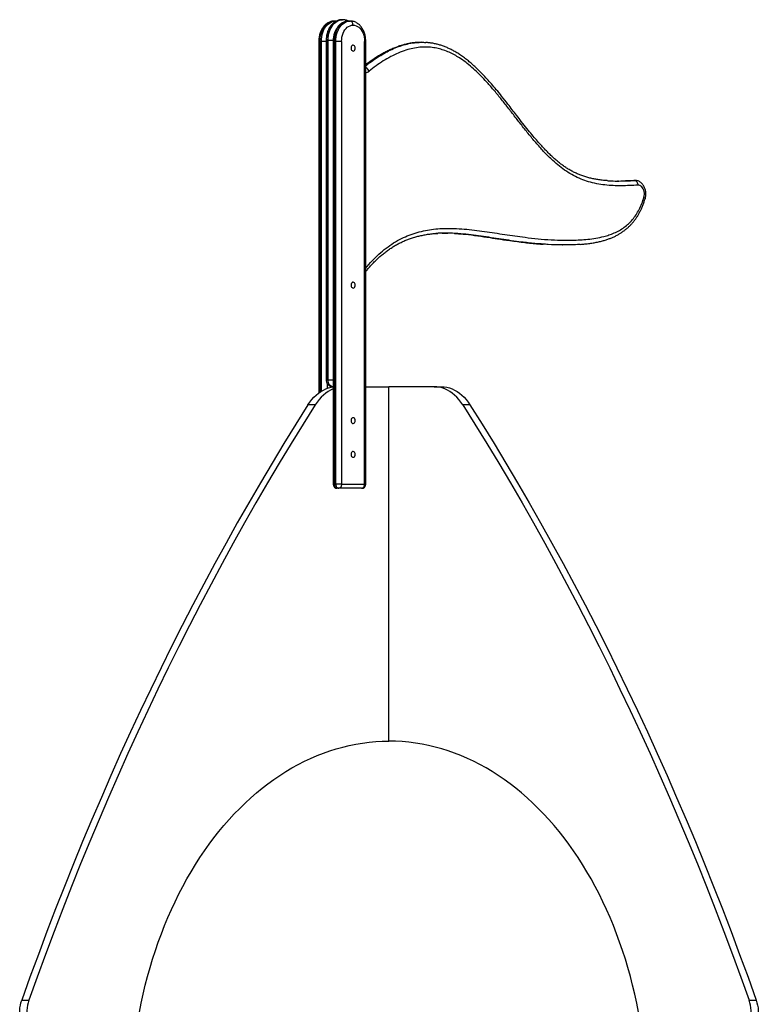
# Model space of a CAD drawing. Units: millimetres. Extents: x 2580 to 21370, y -1470 to 13238.
# Drawn here: x 11567 to 12657, y 11592 to 13046 of the extents above; entities that cross this region are included whole.
import ezdxf

# ---------------------------------------------------------------- set-up
doc = ezdxf.new("R2010")
doc.units = ezdxf.units.MM
doc.layers.add('TIPTAP', color=6, linetype='Continuous')
doc.layers.add('TIPTAP_DIM', color=9, linetype='Continuous')

# ---------------------------------------------------------------- blocks, each defined once
blk = doc.blocks.new('LM009_front')
at = {"layer": 'TIPTAP'}
for p, q in [((-503.3, 3656.9), (-505.4, 3656.9)), ((-502.5, 3656.9), (-503.3, 3656.9)), ((-502.5, 3656.9), (-503.3, 3656.9)), ((-493.5, 3658.9), (-494.1, 3658.9)), ((-482, 3656.9), (-484.2, 3656.9)), ((-528.3, 3626.9), (-528.3, 3107.9)), ((-526.6, 3626.9), (-528.3, 3626.9)), ((-524.5, 3626.9), (-526.6, 3626.9)), ((-526.6, 3626.9), (-526.6, 3109.1)), ((-524.5, 3110.5), (-524.5, 3626.9)), ((-517.3, 3626.9), (-524.5, 3626.9)), ((-517.3, 3628.9), (-517.3, 3126.9)), ((-517.3, 3628.9), (-515.3, 3628.9)), ((-515.3, 3628.9), (-515.3, 3126.9)), ((-514.6, 3628.9), (-515.3, 3628.9)), ((-514.6, 3126.9), (-514.6, 3628.9)), ((-514.6, 3628.9), (-507.1, 3628.9)), ((-507.1, 3626.9), (-507.1, 2972.9)), ((-505.4, 3626.9), (-507.1, 3626.9)), ((-503.3, 3626.9), (-505.4, 3626.9)), ((-505.4, 3626.9), (-505.4, 2972.9)), ((-503.3, 2972.9), (-503.3, 3626.9)), ((-494.8, 3626.9), (-503.3, 3626.9)), ((-494.8, 3626.9), (-494.8, 2972.9)), ((-460.8, 2972.9), (-460.8, 3626.9)), ((-459.1, 3626.9), (-460.8, 3626.9)), ((-459.1, 2972.9), (-459.1, 3626.9)), ((-383.6, 3625.2), (-384.8, 3625.2)), ((-377, 3625.6), (-383.6, 3625.2)), ((-377, 3625.6), (-377, 3625.6)), ((-86.5, 3420.8), (-87.4, 3420.7)), ((-63.2, 3421.6), (-75.5, 3421)), ((-62.5, 3421.6), (-63.2, 3421.6)), ((-62.6, 3421.6), (-63.2, 3421.6)), ((-61.9, 3421.6), (-62.6, 3421.6)), ((-62.5, 3421.6), (-61.9, 3421.6)), ((-355.4, 3343.3), (-352.8, 3343.4)), ((-328.3, 3343.3), (-325.3, 3343.1)), ((-169.2, 3326.3), (-168.5, 3326.3)), ((-517.3, 3126.9), (-515.3, 3126.9)), ((-514.6, 3126.9), (-515.3, 3126.9)), ((-514.6, 3126.9), (-507.1, 3126.9)), ((-516, 3121.7), (-516, 3114.5)), ((-507.5, 3116.9), (-508.2, 3116.9)), ((-507.1, 3116.9), (-507.5, 3116.9)), ((-507.1, 3116.9), (-507.5, 3116.9)), ((-459.1, 3116.9), (-424.8, 3116.9)), ((-424.8, 2593.5), (-424.8, 3116.9)), ((-358, 3116.9), (-424.8, 3116.9)), ((-358, 3116.9), (-347.4, 3116.9)), ((-533.7, 3090.3), (-544.3, 3090.3)), ((-305.2, 3090.3), (-315.8, 3090.3)), ((-505.4, 2972.9), (-507.1, 2972.9)), ((-505.4, 2972.9), (-503.3, 2972.9)), ((-494.8, 2972.9), (-503.3, 2972.9)), ((-499, 2966.9), (-501.1, 2966.9)), ((-465.1, 2966.9), (-499, 2966.9)), ((-494.8, 2972.9), (-460.8, 2972.9)), ((-459.1, 2972.9), (-460.8, 2972.9)), ((-966.9, 2210.9), (-956.3, 2210.9)), ((106.7, 2210.9), (117.3, 2210.9))]:
    blk.add_line(p, q, dxfattribs=at)
at = {"layer": 'TIPTAP', "flags": 128}
for points in [[(-526.6, 3626.9), (-526.5, 3630.3), (-526.1, 3633.6), (-525.4, 3636.9), (-524.5, 3640), (-523.3, 3642.9), (-522, 3645.7), (-520.4, 3648.2), (-518.6, 3650.4), (-516.7, 3652.3), (-514.6, 3654), (-512.4, 3655.3), (-510.1, 3656.2), (-507.8, 3656.8), (-505.4, 3656.9)], [(-524.5, 3626.9), (-524.3, 3630.3), (-523.9, 3633.6), (-523.3, 3636.9), (-522.4, 3640), (-521.2, 3642.9), (-519.8, 3645.7), (-518.3, 3648.2), (-516.5, 3650.4), (-514.5, 3652.3), (-512.5, 3654), (-510.3, 3655.3), (-508, 3656.2), (-505.6, 3656.8), (-503.3, 3656.9)], [(-494.1, 3658.9), (-495.2, 3658.9), (-497.5, 3658.5), (-499.7, 3657.8), (-501.9, 3656.8), (-504, 3655.4), (-506, 3653.8), (-507.8, 3651.8), (-509.5, 3649.6), (-511, 3647.1), (-512.2, 3644.4), (-513.3, 3641.5), (-514.2, 3638.5), (-514.8, 3635.4), (-515.2, 3632.2), (-515.3, 3628.9)], [(-514.6, 3628.9), (-514.4, 3632.2), (-514.1, 3635.4), (-513.5, 3638.5), (-512.6, 3641.5), (-511.5, 3644.4), (-510.2, 3647.1), (-508.8, 3649.6), (-507.1, 3651.8), (-505.3, 3653.8), (-503.3, 3655.4), (-501.2, 3656.8), (-499, 3657.8), (-496.8, 3658.5), (-494.5, 3658.9), (-493.5, 3658.9)], [(-505.4, 3626.9), (-505.2, 3630.3), (-504.8, 3633.6), (-504.2, 3636.9), (-503.3, 3640), (-502.1, 3642.9), (-500.7, 3645.7), (-499.2, 3648.2), (-497.4, 3650.4), (-495.4, 3652.3), (-493.4, 3654), (-491.2, 3655.3), (-488.9, 3656.2), (-486.5, 3656.8), (-484.2, 3656.9)], [(-503.3, 3626.9), (-503.1, 3630.3), (-502.7, 3633.6), (-502.1, 3636.9), (-501.2, 3640), (-500, 3642.9), (-498.6, 3645.7), (-497, 3648.2), (-495.3, 3650.4), (-493.3, 3652.3), (-491.2, 3654), (-489, 3655.3), (-486.8, 3656.2), (-484.4, 3656.8), (-482, 3656.9)], [(-494.8, 3626.9), (-494.6, 3630.1), (-494.2, 3633.2), (-493.5, 3636.1), (-492.5, 3638.9), (-491.3, 3641.6), (-489.8, 3643.9), (-488.1, 3646), (-486.3, 3647.7), (-484.3, 3649.1), (-482.2, 3650.1), (-480, 3650.7), (-477.8, 3650.9)], [(-477.8, 3650.9), (-477.9, 3652.1), (-478.1, 3653.2), (-478.5, 3654.3), (-479, 3655.2), (-479.7, 3655.9), (-480.4, 3656.5), (-481.2, 3656.8), (-482, 3656.9)], [(-477.8, 3650.9), (-475.6, 3650.7), (-473.4, 3650.1), (-471.3, 3649.1), (-469.3, 3647.7), (-467.5, 3646), (-465.8, 3643.9), (-464.3, 3641.6), (-463.1, 3638.9), (-462.1, 3636.1), (-461.4, 3633.2), (-461, 3630.1), (-460.8, 3626.9)], [(-474.8, 3616.9), (-474.9, 3618.2), (-475.3, 3619.3), (-475.9, 3620.3), (-476.7, 3620.9), (-477.6, 3621.2), (-478.5, 3621.1), (-479.3, 3620.6), (-480, 3619.8), (-480.5, 3618.8), (-480.8, 3617.6), (-480.8, 3616.3), (-480.5, 3615.1), (-480, 3614.1), (-479.3, 3613.3), (-478.5, 3612.8), (-477.6, 3612.7), (-476.7, 3613), (-475.9, 3613.6), (-475.3, 3614.6), (-474.9, 3615.7), (-474.8, 3616.9)], [(-62.5, 3421.6), (-61.5, 3421.4), (-60.6, 3421), (-59.7, 3420.4), (-58.9, 3419.5), (-58.3, 3418.4), (-57.8, 3417.2), (-57.5, 3415.9), (-57.3, 3414.6)], [(-48.4, 3396.5), (-48, 3398.6), (-47.7, 3400.8), (-47.8, 3402.9), (-48.1, 3405.1), (-48.6, 3407.1), (-49.4, 3409), (-50.4, 3410.7), (-51.5, 3412.1), (-52.8, 3413.2), (-54.3, 3414), (-55.8, 3414.5), (-57.3, 3414.6)], [(-48.4, 3396.5), (-47.7, 3396), (-47.1, 3395.5), (-46.7, 3395), (-46.7, 3394.6), (-46.7, 3394.5)], [(-474.8, 3266.9), (-474.9, 3268.2), (-475.3, 3269.3), (-475.9, 3270.3), (-476.7, 3270.9), (-477.6, 3271.2), (-478.5, 3271.1), (-479.3, 3270.6), (-480, 3269.8), (-480.5, 3268.8), (-480.8, 3267.6), (-480.8, 3266.3), (-480.5, 3265.1), (-480, 3264.1), (-479.3, 3263.3), (-478.5, 3262.8), (-477.6, 3262.7), (-476.7, 3263), (-475.9, 3263.6), (-475.3, 3264.6), (-474.9, 3265.7), (-474.8, 3266.9)], [(-515.3, 3126.9), (-515.1, 3125), (-514.7, 3123.1), (-514.1, 3121.4), (-513.2, 3119.9), (-512.1, 3118.6), (-510.9, 3117.7), (-509.6, 3117.1), (-508.2, 3116.9)], [(-507.5, 3116.9), (-508.9, 3117.1), (-510.2, 3117.7), (-511.4, 3118.6), (-512.5, 3119.9), (-513.4, 3121.4), (-514, 3123.1), (-514.4, 3125), (-514.6, 3126.9)], [(-544.3, 3090.3), (-541.6, 3094.3), (-538.6, 3098.1), (-535.5, 3101.6), (-532.2, 3104.7), (-528.8, 3107.5), (-525.2, 3110), (-521.6, 3112.1), (-517.8, 3113.8), (-514, 3115.2), (-510.1, 3116.2), (-507.1, 3116.9)], [(-507.1, 3113.9), (-507.2, 3113.8), (-511, 3112.1), (-514.6, 3110), (-518.2, 3107.5), (-521.6, 3104.7), (-524.9, 3101.6), (-528, 3098.1), (-531, 3094.3), (-533.7, 3090.3)], [(-315.8, 3090.3), (-318.6, 3094.3), (-321.5, 3098.1), (-324.6, 3101.6), (-327.9, 3104.7), (-331.3, 3107.5), (-334.9, 3110), (-338.6, 3112.1), (-342.3, 3113.8), (-346.2, 3115.2), (-350.1, 3116.2), (-354, 3116.7), (-358, 3116.9)], [(-347.4, 3116.9), (-343.4, 3116.7), (-339.5, 3116.2), (-335.6, 3115.2), (-331.7, 3113.8), (-328, 3112.1), (-324.3, 3110), (-320.7, 3107.5), (-317.3, 3104.7), (-314, 3101.6), (-310.9, 3098.1), (-308, 3094.3), (-305.2, 3090.3)], [(-544.3, 3090.3), (-562.2, 3061.8), (-579.9, 3033.1), (-597.3, 3004.1), (-614.6, 2974.9), (-631.7, 2945.5), (-648.6, 2915.8), (-665.3, 2885.9), (-681.8, 2855.8), (-698, 2825.4), (-714.1, 2794.9), (-730, 2764.1), (-745.6, 2733.1), (-761.1, 2701.9), (-776.3, 2670.5), (-791.4, 2638.9), (-806.2, 2607.1), (-820.8, 2575.1), (-835.2, 2542.9), (-849.3, 2510.5), (-863.3, 2478), (-877, 2445.2), (-890.5, 2412.3), (-903.8, 2379.1), (-916.9, 2345.8), (-929.7, 2312.3), (-942.3, 2278.7), (-954.7, 2244.9), (-966.9, 2210.9)], [(-533.7, 3090.3), (-551.6, 3061.8), (-569.2, 3033.1), (-586.7, 3004.1), (-604, 2974.9), (-621.1, 2945.5), (-638, 2915.8), (-654.7, 2885.9), (-671.2, 2855.8), (-687.4, 2825.4), (-703.5, 2794.9), (-719.4, 2764.1), (-735, 2733.1), (-750.5, 2701.9), (-765.7, 2670.5), (-780.8, 2638.9), (-795.6, 2607.1), (-810.2, 2575.1), (-824.6, 2542.9), (-838.7, 2510.5), (-852.7, 2478), (-866.4, 2445.2), (-879.9, 2412.3), (-893.2, 2379.1), (-906.3, 2345.8), (-919.1, 2312.3), (-931.7, 2278.7), (-944.1, 2244.9), (-956.3, 2210.9)], [(-315.8, 3090.3), (-298, 3061.8), (-280.3, 3033.1), (-262.8, 3004.1), (-245.5, 2974.9), (-228.4, 2945.5), (-211.5, 2915.8), (-194.9, 2885.9), (-178.4, 2855.8), (-162.1, 2825.4), (-146, 2794.9), (-130.2, 2764.1), (-114.5, 2733.1), (-99, 2701.9), (-83.8, 2670.5), (-68.8, 2638.9), (-53.9, 2607.1), (-39.3, 2575.1), (-25, 2542.9), (-10.8, 2510.5), (3.2, 2478), (16.9, 2445.2), (30.4, 2412.3), (43.7, 2379.1), (56.7, 2345.8), (69.6, 2312.3), (82.2, 2278.7), (94.6, 2244.9), (106.7, 2210.9)], [(-305.2, 3090.3), (-287.4, 3061.8), (-269.7, 3033.1), (-252.2, 3004.1), (-234.9, 2974.9), (-217.8, 2945.5), (-200.9, 2915.8), (-184.3, 2885.9), (-167.8, 2855.8), (-151.5, 2825.4), (-135.4, 2794.9), (-119.5, 2764.1), (-103.9, 2733.1), (-88.4, 2701.9), (-73.2, 2670.5), (-58.2, 2638.9), (-43.3, 2607.1), (-28.7, 2575.1), (-14.4, 2542.9), (-0.2, 2510.5), (13.8, 2478), (27.5, 2445.2), (41, 2412.3), (54.3, 2379.1), (67.3, 2345.8), (80.2, 2312.3), (92.8, 2278.7), (105.2, 2244.9), (117.3, 2210.9)], [(-474.8, 3066.9), (-474.9, 3068.2), (-475.3, 3069.3), (-475.9, 3070.3), (-476.7, 3070.9), (-477.6, 3071.2), (-478.5, 3071.1), (-479.3, 3070.6), (-480, 3069.8), (-480.5, 3068.8), (-480.8, 3067.6), (-480.8, 3066.3), (-480.5, 3065.1), (-480, 3064.1), (-479.3, 3063.3), (-478.5, 3062.8), (-477.6, 3062.7), (-476.7, 3063), (-475.9, 3063.6), (-475.3, 3064.6), (-474.9, 3065.7), (-474.8, 3066.9)], [(-474.8, 3016.9), (-474.9, 3018.2), (-475.3, 3019.3), (-475.9, 3020.3), (-476.7, 3020.9), (-477.6, 3021.2), (-478.5, 3021.1), (-479.3, 3020.6), (-480, 3019.8), (-480.5, 3018.8), (-480.8, 3017.6), (-480.8, 3016.3), (-480.5, 3015.1), (-480, 3014.1), (-479.3, 3013.3), (-478.5, 3012.8), (-477.6, 3012.7), (-476.7, 3013), (-475.9, 3013.6), (-475.3, 3014.6), (-474.9, 3015.7), (-474.8, 3016.9)], [(-505.4, 2972.9), (-505.3, 2971.8), (-505.1, 2970.6), (-504.7, 2969.6), (-504.1, 2968.7), (-503.5, 2968), (-502.8, 2967.4), (-502, 2967.1), (-501.1, 2966.9)], [(-503.3, 2972.9), (-503.2, 2971.8), (-502.9, 2970.6), (-502.5, 2969.6), (-502, 2968.7), (-501.4, 2968), (-500.6, 2967.4), (-499.8, 2967.1), (-499, 2966.9)], [(-494.8, 2972.9), (-494.9, 2971.8), (-495.1, 2970.6), (-495.5, 2969.6), (-496, 2968.7), (-496.7, 2968), (-497.4, 2967.4), (-498.2, 2967.1), (-499, 2966.9)], [(-465.1, 2966.9), (-464.2, 2967.1), (-463.4, 2967.4), (-462.7, 2968), (-462.1, 2968.7), (-461.5, 2969.6), (-461.2, 2970.6), (-460.9, 2971.8), (-460.8, 2972.9)], [(-793.1, 2193.5), (-790.4, 2206.8), (-787.5, 2220.1), (-784.4, 2233.2), (-781, 2246.2), (-777.4, 2259.1), (-773.6, 2271.8), (-769.5, 2284.4), (-765.2, 2296.8), (-760.7, 2309.1), (-756, 2321.3), (-751, 2333.2), (-745.9, 2345), (-740.5, 2356.5), (-734.9, 2367.9), (-729.1, 2379), (-723.1, 2390), (-716.9, 2400.7), (-710.5, 2411.2), (-704, 2421.5), (-697.2, 2431.5), (-690.3, 2441.3), (-683.2, 2450.8), (-675.9, 2460), (-668.4, 2469), (-660.8, 2477.7), (-653.1, 2486.2), (-645.1, 2494.3), (-637.1, 2502.2), (-628.9, 2509.7), (-620.5, 2517), (-612.1, 2524), (-603.5, 2530.6), (-594.8, 2536.9), (-586, 2543), (-577, 2548.7), (-568, 2554), (-558.9, 2559.1), (-549.7, 2563.8), (-540.4, 2568.1), (-531, 2572.2), (-521.6, 2575.9), (-512.1, 2579.2), (-502.5, 2582.2), (-492.9, 2584.9), (-483.3, 2587.2), (-473.6, 2589.1), (-463.9, 2590.7), (-454.1, 2591.9), (-444.3, 2592.8), (-434.6, 2593.4), (-424.8, 2593.5)], [(-56.5, 2193.5), (-59.1, 2206.8), (-62, 2220.1), (-65.1, 2233.2), (-68.5, 2246.2), (-72.1, 2259.1), (-75.9, 2271.8), (-80, 2284.4), (-84.3, 2296.8), (-88.8, 2309.1), (-93.5, 2321.3), (-98.5, 2333.2), (-103.7, 2345), (-109, 2356.5), (-114.6, 2367.9), (-120.4, 2379), (-126.4, 2390), (-132.6, 2400.7), (-139, 2411.2), (-145.6, 2421.5), (-152.3, 2431.5), (-159.3, 2441.3), (-166.4, 2450.8), (-173.7, 2460), (-181.1, 2469), (-188.7, 2477.7), (-196.5, 2486.2), (-204.4, 2494.3), (-212.5, 2502.2), (-220.7, 2509.7), (-229, 2517), (-237.5, 2524), (-246, 2530.6), (-254.7, 2536.9), (-263.6, 2543), (-272.5, 2548.7), (-281.5, 2554), (-290.6, 2559.1), (-299.8, 2563.8), (-309.1, 2568.1), (-318.5, 2572.2), (-327.9, 2575.9), (-337.4, 2579.2), (-347, 2582.2), (-356.6, 2584.9), (-366.3, 2587.2), (-375.9, 2589.1), (-385.7, 2590.7), (-395.4, 2591.9), (-405.2, 2592.8), (-415, 2593.4), (-424.8, 2593.5)], [(-941.6, 2153), (-944.3, 2153.2), (-947, 2153.7), (-949.7, 2154.7), (-952.3, 2156), (-954.7, 2157.6), (-957.1, 2159.6), (-959.3, 2161.8), (-961.4, 2164.4), (-963.2, 2167.3), (-964.9, 2170.3), (-966.3, 2173.6), (-967.5, 2177.1), (-968.5, 2180.7), (-969.2, 2184.5), (-969.7, 2188.3), (-969.8, 2192.2), (-969.8, 2196), (-969.4, 2199.9), (-968.8, 2203.7), (-968, 2207.3), (-966.9, 2210.9)], [(-956.3, 2210.9), (-957.4, 2207.3), (-958.2, 2203.7), (-958.8, 2199.9), (-959.2, 2196), (-959.2, 2192.2), (-959, 2188.3), (-958.6, 2184.5), (-957.9, 2180.7), (-956.9, 2177.1), (-955.7, 2173.6), (-954.3, 2170.3), (-952.6, 2167.3), (-950.8, 2164.4), (-948.7, 2161.8), (-946.5, 2159.6), (-944.1, 2157.6), (-941.6, 2156), (-939.1, 2154.7), (-936.4, 2153.7), (-933.7, 2153.2), (-931, 2153)], [(81.4, 2153), (84.2, 2153.2), (86.9, 2153.7), (89.5, 2154.7), (92.1, 2156), (94.6, 2157.6), (97, 2159.6), (99.2, 2161.8), (101.2, 2164.4), (103.1, 2167.3), (104.7, 2170.3), (106.2, 2173.6), (107.4, 2177.1), (108.4, 2180.7), (109.1, 2184.5), (109.5, 2188.3), (109.7, 2192.2), (109.6, 2196), (109.3, 2199.9), (108.7, 2203.7), (107.8, 2207.3), (106.7, 2210.9)], [(117.3, 2210.9), (118.4, 2207.3), (119.3, 2203.7), (119.9, 2199.9), (120.2, 2196), (120.3, 2192.2), (120.1, 2188.3), (119.7, 2184.5), (119, 2180.7), (118, 2177.1), (116.8, 2173.6), (115.3, 2170.3), (113.7, 2167.3), (111.8, 2164.4), (109.8, 2161.8), (107.6, 2159.6), (105.2, 2157.6), (102.7, 2156), (100.1, 2154.7), (97.5, 2153.7), (94.8, 2153.2), (92, 2153)]]:
    blk.add_lwpolyline(points, dxfattribs=at)
at = {"layer": 'TIPTAP'}
for centre, radius, start, end in [((-464, 3579), 10.6, 21.6962, 61.9724), ((-460.4, 3590.4), 9.69, 277.8014, 309.5461), ((-501.1, 2972.9), 6, 180.0009, 269.9996), ((-465.1, 2972.9), 6, 270, 359.999)]:
    blk.add_arc(centre, radius, start, end, dxfattribs=at)
for points, knots in [([(-505.4, 3656.9), (-505.9, 3656.9), (-507.2, 3656.9), (-509.3, 3656.6), (-511.6, 3655.9), (-513.8, 3654.9), (-516, 3653.7), (-518, 3652.2), (-519.9, 3650.4), (-521.7, 3648.3), (-523.2, 3646), (-524.6, 3643.5), (-525.8, 3640.8), (-526.8, 3638), (-527.6, 3635), (-528.1, 3632), (-528.3, 3629.3), (-528.3, 3627.6), (-528.3, 3626.9)], [0, 0, 0, 0, 0.040173, 0.102524, 0.164896, 0.227604, 0.290933, 0.35506, 0.420058, 0.485879, 0.552383, 0.619387, 0.686701, 0.754177, 0.821703, 0.889235, 0.956769, 1, 1, 1, 1]), ([(-494.1, 3658.9), (-494.5, 3658.9), (-495.9, 3658.9), (-498, 3658.6), (-500.3, 3657.9), (-502.6, 3656.9), (-504.8, 3655.7), (-506.8, 3654.2), (-508.8, 3652.4), (-510.5, 3650.3), (-512.1, 3648), (-513.6, 3645.5), (-514.8, 3642.9), (-515.8, 3640), (-516.5, 3637.1), (-517, 3634.1), (-517.3, 3631.3), (-517.3, 3629.6), (-517.3, 3628.9)], [0, 0, 0, 0, 0.040697, 0.102724, 0.164723, 0.227042, 0.289972, 0.353734, 0.41842, 0.484023, 0.550414, 0.617405, 0.684791, 0.752395, 0.820086, 0.887796, 0.95551, 1, 1, 1, 1]), ([(-484.2, 3656.9), (-484.7, 3656.9), (-486, 3656.9), (-488.1, 3656.6), (-490.4, 3655.9), (-492.6, 3654.9), (-494.8, 3653.7), (-496.8, 3652.2), (-498.7, 3650.4), (-500.4, 3648.3), (-502, 3646), (-503.4, 3643.5), (-504.6, 3640.8), (-505.6, 3638), (-506.3, 3635), (-506.8, 3632), (-507.1, 3629.3), (-507.1, 3627.6), (-507.1, 3626.9)], [0, 0, 0, 0, 0.040173, 0.102523, 0.164895, 0.227604, 0.290932, 0.355059, 0.420058, 0.485878, 0.552383, 0.619387, 0.686702, 0.754177, 0.821702, 0.889235, 0.956769, 1, 1, 1, 1]), ([(-484.2, 3656.9), (-485, 3657), (-485.9, 3657.4), (-487.6, 3658.1), (-490, 3658.7), (-492, 3658.9), (-493.1, 3658.9), (-493.5, 3658.9)], [0, 0, 0, 0, 0.0396002, 0.3265055, 0.6087058, 0.8870365, 1, 1, 1, 1]), ([(-459.1, 3626.9), (-459.1, 3627.5), (-459.1, 3629.1), (-459.3, 3631.7), (-459.8, 3634.8), (-460.5, 3637.8), (-461.5, 3640.6), (-462.7, 3643.3), (-464.1, 3645.9), (-465.7, 3648.3), (-467.5, 3650.4), (-469.5, 3652.2), (-471.7, 3653.8), (-473.9, 3655.1), (-476.2, 3656.1), (-478.6, 3656.7), (-480.6, 3656.9), (-481.7, 3656.9), (-482, 3656.9)], [0, 0, 0, 0, 0.037097, 0.104699, 0.172403, 0.240231, 0.308201, 0.376318, 0.444543, 0.512752, 0.580781, 0.648397, 0.715346, 0.781406, 0.846457, 0.910517, 0.973734, 1, 1, 1, 1]), ([(-459.1, 3590.9), (-457, 3592.6), (-452, 3596.4), (-443.9, 3602), (-434.7, 3607.8), (-425.3, 3612.9), (-415.6, 3617.4), (-405.6, 3621), (-395.3, 3623.7), (-387.6, 3625.1), (-383.5, 3625.3), (-382.9, 3625.3)], [0, 0, 0, 0, 0.088087, 0.211816, 0.335479, 0.46162, 0.587842, 0.713932, 0.845899, 0.977844, 1, 1, 1, 1]), ([(-384.8, 3625.2), (-385.7, 3625.1), (-387.7, 3625), (-391.4, 3624.5), (-396.7, 3623.5), (-402.2, 3622.2), (-407.8, 3620.6), (-413.4, 3618.6), (-419.2, 3616.3), (-425.1, 3613.7), (-431.1, 3610.6), (-437.2, 3607.2), (-443.4, 3603.4), (-449.7, 3599.2), (-455, 3595.5), (-458.1, 3593.2), (-459.1, 3592.4)], [0, 0, 0, 0, 0.007059, 0.074773, 0.142099, 0.212941, 0.285676, 0.360508, 0.437599, 0.5171, 0.599151, 0.683877, 0.77141, 0.861583, 0.955203, 1, 1, 1, 1]), ([(-383.6, 3625.2), (-384.2, 3625.2), (-388.4, 3625.1), (-396.2, 3623.6), (-406.8, 3620.9), (-417, 3617.1), (-426.8, 3612.5), (-436.5, 3607.2), (-445.7, 3601.3), (-453.2, 3596.1), (-457.5, 3592.7), (-459.1, 3590.9)], [0, 0, 0, 0, 0.021151, 0.158388, 0.295651, 0.424912, 0.554189, 0.685129, 0.816081, 0.931011, 1, 1, 1, 1]), ([(-382.9, 3625.3), (-381.1, 3625.4), (-377, 3625.7), (-372.9, 3625.5), (-370.5, 3625.3)], [0, 0, 0, 0, 0.451711, 1, 1, 1, 1]), ([(-102.6, 3421.3), (-103.9, 3421.3), (-107.5, 3421.6), (-113.1, 3422.2), (-119.4, 3423.2), (-125.5, 3424.4), (-131.4, 3425.8), (-137.3, 3427.6), (-142.9, 3429.7), (-148.3, 3432), (-153.6, 3434.6), (-158.8, 3437.5), (-163.8, 3440.6), (-168.6, 3443.9), (-173.3, 3447.6), (-178.1, 3451.5), (-183.1, 3456), (-188.4, 3461), (-193.8, 3466.6), (-199.5, 3472.7), (-205.6, 3479.6), (-212.2, 3487.3), (-219.4, 3496.1), (-227.6, 3506.4), (-237.6, 3519.2), (-248, 3532.7), (-257.9, 3545.3), (-266, 3555.3), (-273.3, 3563.8), (-280, 3571.4), (-286.3, 3578.1), (-292.3, 3584.2), (-298, 3589.6), (-303.5, 3594.5), (-309.1, 3599.2), (-314.7, 3603.5), (-320.4, 3607.5), (-326, 3611), (-331.4, 3614), (-336.5, 3616.6), (-341.6, 3618.8), (-346.9, 3620.7), (-352.1, 3622.3), (-357.4, 3623.6), (-362.8, 3624.5), (-367.1, 3625.1), (-369.7, 3625.2), (-370.5, 3625.3)], [0, 0, 0, 0, 0.012624, 0.034729, 0.05575, 0.075054, 0.095542, 0.114974, 0.134097, 0.152909, 0.17141, 0.189603, 0.2075, 0.225114, 0.242574, 0.260001, 0.279533, 0.300028, 0.321708, 0.344813, 0.369683, 0.396843, 0.427366, 0.461637, 0.502225, 0.55706, 0.597283, 0.630553, 0.660291, 0.687485, 0.712802, 0.735776, 0.7575, 0.778178, 0.797938, 0.81892, 0.838963, 0.858156, 0.876606, 0.892562, 0.909533, 0.926117, 0.942765, 0.959454, 0.97616, 0.992858, 1, 1, 1, 1]), ([(-57.3, 3414.6), (-61.4, 3414.3), (-69.5, 3413.9), (-81.7, 3413.6), (-93.9, 3413.8), (-106.1, 3414.8), (-118.2, 3416.6), (-130, 3419.4), (-141.4, 3423.4), (-152.3, 3428.6), (-163, 3435), (-173.3, 3442.4), (-184, 3451.7), (-195.1, 3462.8), (-206.7, 3475.6), (-217.9, 3489.1), (-228.9, 3502.9), (-239.8, 3517), (-250.4, 3530.8), (-261.1, 3544.2), (-271.7, 3557), (-281.7, 3568.4), (-291.2, 3578.2), (-300, 3586.6), (-309.2, 3594.4), (-317.9, 3600.8), (-326.3, 3606), (-334.1, 3610), (-342.1, 3613.4), (-350.2, 3616), (-359.1, 3617.9), (-368.8, 3618.7), (-379.2, 3618.4), (-389.5, 3616.8), (-400.2, 3614), (-411.1, 3609.9), (-422.3, 3604.5), (-433.2, 3598.1), (-443.9, 3590.9), (-450.8, 3585.6), (-454.2, 3582.9)], [0, 0, 0, 0, 0.02735, 0.054769, 0.082185, 0.109553, 0.136859, 0.164133, 0.189928, 0.215831, 0.241788, 0.267724, 0.293546, 0.326471, 0.35941, 0.392403, 0.425445, 0.458494, 0.491493, 0.52284, 0.554189, 0.585524, 0.609412, 0.63333, 0.657227, 0.681087, 0.699732, 0.718442, 0.737161, 0.755848, 0.774475, 0.797708, 0.821024, 0.844358, 0.867616, 0.894019, 0.920488, 0.947013, 0.973544, 1, 1, 1, 1]), ([(-102.6, 3421.3), (-100.8, 3421.2), (-94.9, 3420.7), (-85.3, 3420.7), (-73.9, 3420.9), (-66.3, 3421.3), (-62.5, 3421.6)], [0, 0, 0, 0, 0.154254, 0.435536, 0.717762, 1, 1, 1, 1]), ([(-46.7, 3394.5), (-46.6, 3395), (-46.2, 3396.3), (-45.8, 3398.4), (-45.6, 3401), (-45.7, 3403.5), (-46, 3406.1), (-46.6, 3408.5), (-47.5, 3410.9), (-48.5, 3413.1), (-49.9, 3415.2), (-51.4, 3417), (-53.2, 3418.6), (-55.1, 3419.9), (-57.1, 3420.8), (-59.2, 3421.4), (-60.8, 3421.6), (-61.7, 3421.6), (-61.9, 3421.6)], [0, 0, 0, 0, 0.039594, 0.107338, 0.175122, 0.243064, 0.31124, 0.379709, 0.448539, 0.517718, 0.587002, 0.655987, 0.724152, 0.791016, 0.856282, 0.919963, 0.98229, 1, 1, 1, 1]), ([(-459.1, 3291.8), (-458.3, 3292.8), (-454.6, 3297.6), (-447.3, 3305.5), (-437, 3315.2), (-426.3, 3323.8), (-415.1, 3331.2), (-403.6, 3337.3), (-391.9, 3342.1), (-380, 3345.8), (-368, 3348.4), (-355.8, 3350), (-342.7, 3350.9), (-328.7, 3350.8), (-313.7, 3349.9), (-298.8, 3348.3), (-278.8, 3345.6), (-253.9, 3341.7), (-227.6, 3337.9), (-204.7, 3335.3), (-185.5, 3333.8), (-168.7, 3333.3), (-154.5, 3333.3), (-142.8, 3333.7), (-131.1, 3334.6), (-119.4, 3336.2), (-109.1, 3338.3), (-100, 3340.9), (-92.3, 3343.9), (-84.7, 3347.6), (-77.7, 3352.1), (-71.2, 3357.5), (-65.3, 3363.6), (-60, 3370.6), (-55.4, 3378.5), (-51.5, 3387.2), (-49.5, 3393.4), (-48.4, 3396.5)], [0, 0, 0, 0, 0.00678, 0.034851, 0.063046, 0.09128, 0.119468, 0.147532, 0.175279, 0.203095, 0.230963, 0.258834, 0.286625, 0.320859, 0.355116, 0.389393, 0.423655, 0.492475, 0.561291, 0.605367, 0.649447, 0.693513, 0.720285, 0.74709, 0.773882, 0.800637, 0.827367, 0.845639, 0.863959, 0.882244, 0.900468, 0.917054, 0.933683, 0.950246, 0.966803, 0.983427, 1, 1, 1, 1]), ([(-142.4, 3327.2), (-140.1, 3327.4), (-135.6, 3327.7), (-128.7, 3328.5), (-122, 3329.6), (-115.7, 3330.8), (-109.9, 3332.2), (-104.5, 3333.8), (-99.5, 3335.5), (-94.8, 3337.4), (-90.3, 3339.5), (-86, 3341.8), (-81.8, 3344.3), (-77.9, 3347.1), (-74.1, 3350.1), (-70.5, 3353.3), (-67.2, 3356.7), (-64, 3360.3), (-61.3, 3363.9), (-58.7, 3367.6), (-56.4, 3371.4), (-54.2, 3375.5), (-52.2, 3379.9), (-50.2, 3384.7), (-48.3, 3389.6), (-47.3, 3393), (-46.7, 3394.6)], [0, 0, 0, 0, 0.059357, 0.1231, 0.182627, 0.238971, 0.291722, 0.339339, 0.383989, 0.426269, 0.46673, 0.509786, 0.54665, 0.585873, 0.623868, 0.660828, 0.69688, 0.732155, 0.76679, 0.797004, 0.828583, 0.860851, 0.894341, 0.929411, 0.966518, 1, 1, 1, 1]), ([(-459.1, 3286.8), (-458.2, 3287.9), (-455.9, 3290.8), (-452.2, 3295.2), (-447.6, 3300.1), (-442.9, 3304.7), (-438.1, 3309.2), (-433.1, 3313.4), (-428.1, 3317.3), (-422.9, 3321), (-417.7, 3324.3), (-412.4, 3327.4), (-406.9, 3330.2), (-401.4, 3332.7), (-395.7, 3334.9), (-389.8, 3337), (-383.8, 3338.7), (-377.6, 3340.2), (-371.1, 3341.5), (-364.5, 3342.5), (-359.1, 3343.1), (-356, 3343.2), (-355.4, 3343.3)], [0, 0, 0, 0, 0.029396, 0.080172, 0.128418, 0.179511, 0.230266, 0.280808, 0.331258, 0.381742, 0.432344, 0.483183, 0.534266, 0.585399, 0.637588, 0.690934, 0.745531, 0.801464, 0.858821, 0.917684, 0.978226, 1, 1, 1, 1]), ([(-323.2, 3343), (-326.7, 3343.3), (-335.1, 3343.9), (-345.8, 3343.9), (-353.1, 3343.4), (-355.4, 3343.3)], [0, 0, 0, 0, 0.320582, 0.7841603, 1, 1, 1, 1]), ([(-346.3, 3343.7), (-345.4, 3343.7), (-342.6, 3343.9), (-339.9, 3343.7), (-338.1, 3343.7)], [0, 0, 0, 0, 0.345889, 1, 1, 1, 1]), ([(-325.3, 3343.1), (-325.2, 3343.2), (-323.7, 3343.2), (-322.2, 3343), (-321, 3342.9)], [0, 0, 0, 0, 0.203373, 1, 1, 1, 1]), ([(-325.3, 3343.1), (-320.9, 3342.8), (-310.3, 3342.1), (-293.8, 3339.9), (-274.5, 3337), (-254, 3333.9), (-232.4, 3330.9), (-213.6, 3328.6), (-201.9, 3327.8), (-197.3, 3327.5)], [0, 0, 0, 0, 0.104561, 0.246692, 0.388827, 0.558038, 0.727341, 0.89659, 1, 1, 1, 1]), ([(-197.3, 3327.5), (-201.4, 3327.8), (-212.1, 3328.5), (-232.7, 3330.9), (-259.1, 3334.7), (-283.8, 3338.6), (-303.7, 3341.2), (-315.2, 3342.6), (-321.7, 3343), (-323.2, 3343)], [0, 0, 0, 0, 0.097194, 0.253879, 0.490275, 0.726682, 0.845035, 0.963443, 1, 1, 1, 1]), ([(-278.9, 3337.6), (-274.2, 3336.9), (-263.4, 3335.2), (-247.4, 3332.9), (-231.7, 3330.8), (-219.5, 3329.3), (-212.5, 3328.7), (-210, 3328.5)], [0, 0, 0, 0, 0.208748, 0.472127, 0.695806, 0.894521, 1, 1, 1, 1]), ([(-210, 3328.5), (-207.9, 3328.2), (-204, 3327.9), (-200.1, 3327.6), (-197.7, 3327.4)], [0, 0, 0, 0, 0.392018, 1, 1, 1, 1]), ([(-142.4, 3327.2), (-144, 3327.1), (-149.2, 3326.6), (-158.4, 3326.4), (-172.7, 3326.3), (-185.7, 3326.6), (-194.8, 3327.3), (-197.3, 3327.5)], [0, 0, 0, 0, 0.074917, 0.288102, 0.501025, 0.862635, 1, 1, 1, 1]), ([(-517.3, 3126.9), (-517.3, 3126.5), (-517.3, 3125.4), (-516.9, 3123.8), (-516.3, 3122.2), (-515.5, 3120.8), (-514.4, 3119.5), (-513.2, 3118.5), (-511.8, 3117.7), (-510.3, 3117.2), (-509.1, 3117), (-508.4, 3116.9), (-508.2, 3116.9)], [0, 0, 0, 0, 0.088171, 0.210344, 0.322665, 0.433164, 0.541458, 0.647836, 0.752839, 0.857007, 0.970926, 1, 1, 1, 1])]:
    blk.add_open_spline(points, degree=3, knots=knots, dxfattribs=at)

msp = doc.modelspace()

# ---------------------------------------------------------------- block references
at = {"layer": 'TIPTAP_DIM'}
msp.add_blockref('LM009_front', (12536.7, 9387.5), dxfattribs=at)

doc.saveas('drawing.dxf')
